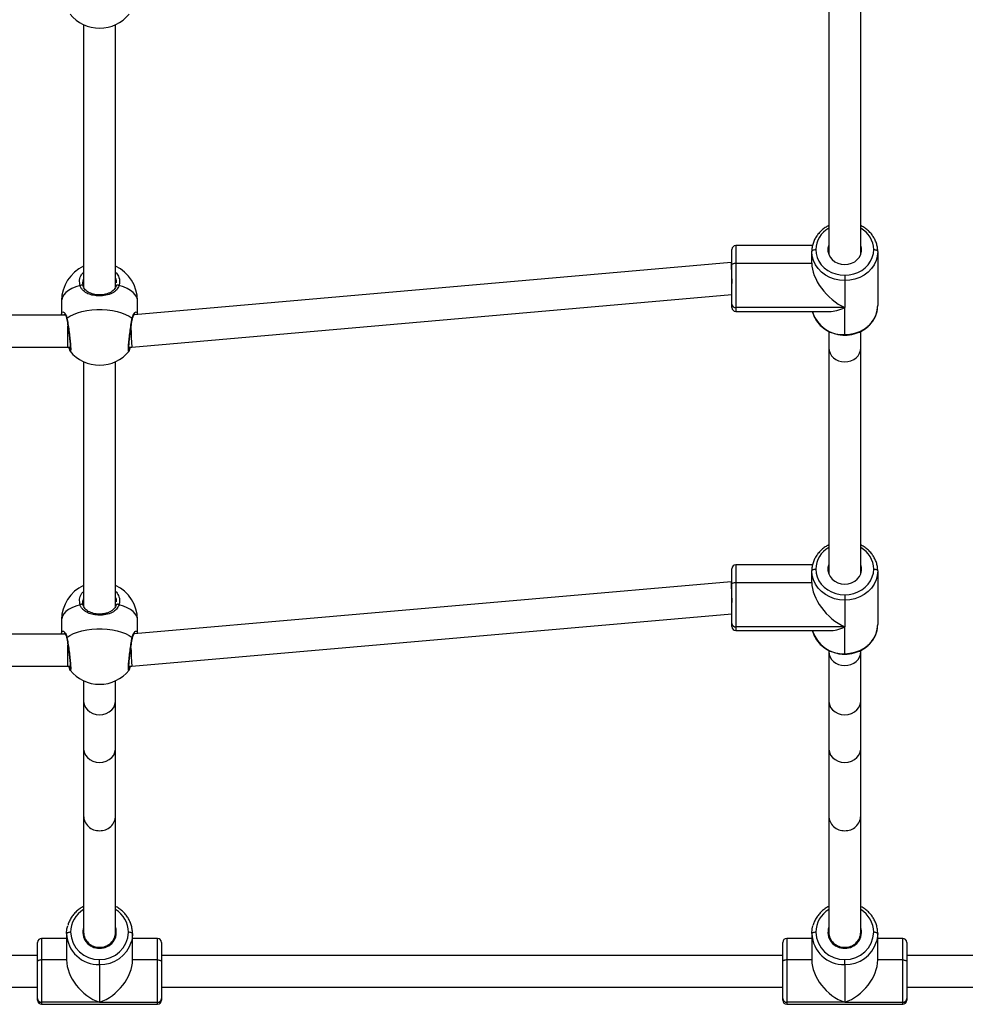
# Model space of a CAD drawing. Units: millimetres. Extents: x 0 to 1331, y 0 to 1252.
# Drawn here: x 591 to 638, y 709 to 758 of the extents above; entities that cross this region are included whole.
import ezdxf

# ---------------------------------------------------------------- set-up
doc = ezdxf.new("R2010")
doc.units = ezdxf.units.MM

# ---------------------------------------------------------------- blocks, each defined once
blk = doc.blocks.new('0210 2d')
at = {"color": 7, "linetype": 'Continuous', "lineweight": 25}
for p, q in [((631.159, 759.317), (631.159, 746.295)), ((632.759, 746.295), (632.759, 759.316)), ((593.859, 757.8), (593.859, 744.656)), ((595.459, 744.654), (595.459, 757.8)), ((626.309, 745.766), (626.309, 746.54)), ((630.346, 746.74), (626.509, 746.74)), ((630.309, 745.859), (630.309, 746.442)), ((633.609, 746.442), (633.609, 743.738)), ((626.274, 745.89), (596.386, 743.274)), ((626.309, 745.89), (626.274, 745.89)), ((626.309, 743.807), (626.309, 745.766)), ((626.509, 745.859), (626.509, 743.63)), ((626.509, 745.859), (630.309, 745.859)), ((631.959, 745.253), (631.959, 744.982)), ((631.959, 744.982), (631.959, 743.63)), ((592.759, 743.976), (592.759, 743.293)), ((596.277, 741.658), (626.309, 744.287)), ((596.559, 743.293), (596.559, 743.976)), ((626.309, 743.64), (626.309, 743.807)), ((631.959, 743.63), (626.509, 743.63)), ((626.509, 743.44), (631.19, 743.44)), ((630.344, 743.44), (630.351, 743.411)), ((631.959, 742.278), (631.959, 743.63)), ((592.942, 743.258), (559.076, 743.258)), ((592.765, 743.258), (592.76, 743.293)), ((631.159, 742.442), (631.159, 741.62)), ((632.759, 741.62), (632.759, 742.442)), ((558.828, 741.658), (593.075, 741.658)), ((593.075, 741.658), (593.19, 741.658)), ((593.187, 741.452), (593.185, 741.456)), ((596.128, 741.658), (596.277, 741.658)), ((631.159, 741.62), (631.159, 730.301)), ((632.759, 730.301), (632.759, 741.62)), ((593.859, 740.926), (593.859, 728.676)), ((595.459, 728.674), (595.459, 740.926)), ((630.348, 730.759), (626.509, 730.759)), ((626.309, 729.779), (626.309, 730.559)), ((630.309, 729.872), (630.309, 730.45)), ((633.609, 730.45), (633.609, 727.768)), ((626.274, 729.909), (596.384, 727.293)), ((626.309, 729.909), (626.274, 729.909)), ((626.309, 727.823), (626.309, 729.779)), ((626.509, 729.872), (626.509, 727.646)), ((626.509, 729.872), (630.309, 729.872)), ((631.959, 729.256), (631.959, 728.987)), ((631.959, 728.987), (631.959, 727.646)), ((596.277, 725.677), (626.309, 728.306)), ((592.759, 728.002), (592.759, 727.317)), ((596.559, 727.317), (596.559, 728.002)), ((626.309, 727.659), (626.309, 727.823)), ((631.959, 727.646), (626.509, 727.646)), ((631.959, 726.305), (631.959, 727.646)), ((592.943, 727.277), (559.075, 727.277)), ((592.766, 727.277), (592.76, 727.317)), ((626.509, 727.459), (631.196, 727.459)), ((630.346, 727.459), (630.351, 727.439)), ((631.159, 726.47), (631.159, 726.412)), ((631.159, 726.412), (631.159, 723.941)), ((632.759, 726.412), (632.759, 726.47)), ((632.759, 723.941), (632.759, 726.412)), ((558.828, 725.677), (593.075, 725.677)), ((593.075, 725.677), (593.19, 725.677)), ((596.128, 725.677), (596.277, 725.677)), ((593.188, 725.473), (593.186, 725.478)), ((593.859, 724.949), (593.859, 723.941)), ((595.459, 723.941), (595.459, 724.949)), ((593.859, 723.941), (593.859, 721.556)), ((595.459, 721.556), (595.459, 723.941)), ((631.159, 723.941), (631.159, 721.556)), ((632.759, 721.556), (632.759, 723.941)), ((593.859, 721.556), (593.859, 718.194)), ((595.459, 718.194), (595.459, 721.556)), ((631.159, 721.556), (631.159, 718.194)), ((632.759, 718.194), (632.759, 721.556)), ((593.859, 718.194), (593.859, 712.356)), ((595.459, 712.356), (595.459, 718.194)), ((631.159, 718.194), (631.159, 712.356)), ((632.759, 712.356), (632.759, 718.194)), ((593.859, 712.356), (593.859, 712.101)), ((595.459, 712.101), (595.459, 712.356)), ((631.159, 712.356), (631.159, 712.101)), ((632.759, 712.101), (632.759, 712.356)), ((593.009, 712.05), (591.759, 712.05)), ((593.009, 712.287), (593.009, 710.971)), ((596.309, 710.971), (596.309, 712.287)), ((597.559, 712.05), (596.309, 712.05)), ((630.309, 712.05), (629.059, 712.05)), ((630.309, 712.287), (630.309, 710.971)), ((633.609, 710.971), (633.609, 712.287)), ((634.859, 712.05), (633.609, 712.05)), ((591.559, 710.902), (591.559, 711.85)), ((597.759, 711.85), (597.759, 710.902)), ((628.859, 710.902), (628.859, 711.85)), ((635.059, 711.85), (635.059, 710.902)), ((591.559, 711.2), (560.459, 711.2)), ((591.559, 709.04), (591.559, 710.902)), ((591.759, 710.971), (591.759, 708.852)), ((593.009, 710.971), (591.759, 710.971)), ((594.659, 710.739), (594.659, 710.996)), ((597.559, 710.971), (596.309, 710.971)), ((597.559, 708.852), (597.559, 710.971)), ((628.859, 711.2), (597.759, 711.2)), ((597.759, 710.902), (597.759, 709.04)), ((628.859, 709.04), (628.859, 710.902)), ((629.059, 710.971), (629.059, 708.852)), ((630.309, 710.971), (629.059, 710.971)), ((631.959, 710.739), (631.959, 710.996)), ((634.859, 710.971), (633.609, 710.971)), ((634.859, 708.852), (634.859, 710.971)), ((656.538, 711.2), (635.059, 711.2)), ((635.059, 710.902), (635.059, 709.04)), ((594.659, 710.739), (594.659, 708.852)), ((631.959, 710.739), (631.959, 708.852)), ((560.459, 709.6), (591.559, 709.6)), ((597.759, 709.6), (628.859, 709.6)), ((635.059, 709.6), (656.538, 709.6)), ((591.559, 708.95), (591.559, 709.04)), ((597.759, 709.04), (597.759, 708.95)), ((628.859, 708.95), (628.859, 709.04)), ((635.059, 709.04), (635.059, 708.95)), ((594.659, 708.852), (591.759, 708.852)), ((591.759, 708.75), (597.559, 708.75)), ((594.659, 708.852), (597.559, 708.852)), ((631.959, 708.852), (629.059, 708.852)), ((629.059, 708.75), (634.859, 708.75)), ((631.959, 708.852), (634.859, 708.852))]:
    blk.add_line(p, q, dxfattribs=at)
at = {"color": 8, "linetype": 'Continuous', "lineweight": 25}
for p, q in [((626.509, 746.74), (626.509, 745.859)), ((593.859, 745.077), (593.814, 744.951)), ((626.509, 743.63), (626.509, 743.44)), ((593.075, 741.658), (593.075, 742.707)), ((631.959, 742.255), (631.959, 742.278)), ((626.509, 730.759), (626.509, 729.872)), ((593.859, 729.099), (593.814, 728.972)), ((626.509, 727.646), (626.509, 727.459)), ((593.075, 725.677), (593.075, 726.726)), ((631.959, 726.282), (631.959, 726.305)), ((591.759, 712.05), (591.759, 710.971)), ((597.559, 710.971), (597.559, 712.05)), ((629.059, 712.05), (629.059, 710.971)), ((634.859, 710.971), (634.859, 712.05)), ((591.759, 708.852), (591.759, 708.75)), ((597.559, 708.75), (597.559, 708.852)), ((629.059, 708.852), (629.059, 708.75)), ((634.859, 708.75), (634.859, 708.852))]:
    blk.add_line(p, q, dxfattribs=at)
at = {"color": 7, "linetype": 'Continuous', "lineweight": 25, "flags": 128}
for points in [[(630.309, 746.442), (630.313, 746.46), (630.324, 746.478), (630.343, 746.494), (630.368, 746.508), (630.398, 746.52), (630.432, 746.528), (630.47, 746.534), (630.509, 746.535)], [(631.959, 744.982), (631.701, 745), (631.449, 745.054), (631.21, 745.141), (630.989, 745.261), (630.792, 745.41), (630.624, 745.584), (630.489, 745.779), (630.39, 745.991), (630.329, 746.214), (630.309, 746.442)], [(630.509, 746.535), (630.527, 746.335), (630.58, 746.139), (630.667, 745.953), (630.786, 745.781), (630.934, 745.628), (631.107, 745.498), (631.301, 745.392), (631.511, 745.315), (631.732, 745.268), (631.959, 745.253)], [(631.159, 746.776), (631.155, 746.766), (631.119, 746.613), (631.119, 746.457), (631.155, 746.304), (631.227, 746.162), (631.331, 746.035), (631.462, 745.931), (631.615, 745.852), (631.783, 745.804), (631.959, 745.788)], [(631.959, 745.788), (632.135, 745.804), (632.303, 745.852), (632.456, 745.931), (632.587, 746.035), (632.691, 746.162), (632.763, 746.304), (632.799, 746.457), (632.799, 746.613), (632.763, 746.766), (632.759, 746.776)], [(631.959, 745.253), (632.186, 745.268), (632.407, 745.315), (632.617, 745.392), (632.811, 745.498), (632.984, 745.628), (633.132, 745.781), (633.251, 745.953), (633.338, 746.139), (633.391, 746.335), (633.409, 746.535)], [(633.609, 746.442), (633.589, 746.214), (633.528, 745.991), (633.429, 745.779), (633.294, 745.584), (633.126, 745.41), (632.929, 745.261), (632.708, 745.141), (632.469, 745.054), (632.217, 745), (631.959, 744.982)], [(633.409, 746.535), (633.448, 746.534), (633.486, 746.528), (633.52, 746.52), (633.55, 746.508), (633.575, 746.494), (633.594, 746.478), (633.605, 746.46), (633.609, 746.442)], [(626.309, 745.766), (626.313, 745.784), (626.324, 745.802), (626.343, 745.818), (626.368, 745.832), (626.398, 745.844), (626.432, 745.852), (626.47, 745.857), (626.509, 745.859)], [(593.832, 744.717), (593.828, 744.731), (593.817, 744.743), (593.801, 744.752), (593.781, 744.757), (593.757, 744.758), (593.732, 744.754), (593.707, 744.747), (593.683, 744.736)], [(595.635, 744.736), (595.611, 744.747), (595.586, 744.754), (595.561, 744.758), (595.537, 744.757), (595.517, 744.752), (595.501, 744.743), (595.49, 744.731), (595.486, 744.717)], [(593.029, 743.104), (593.178, 743.204), (593.355, 743.293), (593.557, 743.371), (593.779, 743.434), (594.018, 743.483), (594.27, 743.516), (594.528, 743.533), (594.79, 743.533), (595.048, 743.516), (595.3, 743.483), (595.539, 743.434), (595.761, 743.371), (595.963, 743.293), (596.14, 743.204), (596.289, 743.104)], [(631.959, 742.278), (632.217, 742.296), (632.469, 742.349), (632.708, 742.437), (632.929, 742.557), (633.126, 742.706), (633.294, 742.88), (633.429, 743.075), (633.528, 743.287), (633.589, 743.509), (633.609, 743.738)], [(631.159, 730.783), (631.155, 730.774), (631.119, 730.62), (631.119, 730.464), (631.155, 730.311), (631.227, 730.167), (631.331, 730.041), (631.462, 729.936), (631.615, 729.858), (631.783, 729.809), (631.959, 729.793)], [(631.959, 729.793), (632.135, 729.809), (632.303, 729.858), (632.456, 729.936), (632.587, 730.041), (632.691, 730.167), (632.763, 730.311), (632.799, 730.464), (632.799, 730.62), (632.763, 730.774), (632.759, 730.783)], [(630.309, 730.45), (630.313, 730.468), (630.324, 730.485), (630.343, 730.501), (630.368, 730.515), (630.398, 730.527), (630.432, 730.535), (630.47, 730.54), (630.509, 730.542)], [(631.959, 728.987), (631.701, 729.005), (631.449, 729.058), (631.21, 729.146), (630.989, 729.266), (630.792, 729.415), (630.624, 729.59), (630.489, 729.785), (630.39, 729.998), (630.329, 730.221), (630.309, 730.45)], [(630.509, 730.542), (630.527, 730.341), (630.58, 730.145), (630.667, 729.958), (630.786, 729.786), (630.934, 729.633), (631.107, 729.502), (631.301, 729.397), (631.511, 729.319), (631.732, 729.272), (631.959, 729.256)], [(631.959, 729.256), (632.186, 729.272), (632.407, 729.319), (632.617, 729.397), (632.811, 729.502), (632.984, 729.633), (633.132, 729.786), (633.251, 729.958), (633.338, 730.145), (633.391, 730.341), (633.409, 730.542)], [(633.609, 730.45), (633.589, 730.221), (633.528, 729.998), (633.429, 729.785), (633.294, 729.59), (633.126, 729.415), (632.929, 729.266), (632.708, 729.146), (632.469, 729.058), (632.217, 729.005), (631.959, 728.987)], [(633.409, 730.542), (633.448, 730.54), (633.486, 730.535), (633.52, 730.527), (633.55, 730.515), (633.575, 730.501), (633.594, 730.485), (633.605, 730.468), (633.609, 730.45)], [(626.309, 729.779), (626.313, 729.797), (626.324, 729.815), (626.343, 729.831), (626.368, 729.845), (626.398, 729.856), (626.432, 729.865), (626.47, 729.87), (626.509, 729.872)], [(593.832, 728.737), (593.828, 728.751), (593.817, 728.763), (593.801, 728.772), (593.781, 728.777), (593.757, 728.777), (593.732, 728.774), (593.707, 728.767), (593.683, 728.756)], [(595.635, 728.756), (595.611, 728.767), (595.586, 728.774), (595.561, 728.777), (595.537, 728.777), (595.517, 728.772), (595.501, 728.763), (595.49, 728.751), (595.486, 728.737)], [(631.959, 726.305), (632.217, 726.323), (632.469, 726.376), (632.708, 726.464), (632.929, 726.584), (633.126, 726.733), (633.294, 726.908), (633.429, 727.104), (633.528, 727.316), (633.589, 727.539), (633.609, 727.768)], [(593.029, 727.123), (593.178, 727.222), (593.355, 727.311), (593.557, 727.388), (593.779, 727.451), (594.018, 727.499), (594.27, 727.532), (594.528, 727.549), (594.79, 727.549), (595.048, 727.532), (595.3, 727.499), (595.539, 727.451), (595.761, 727.388), (595.963, 727.311), (596.14, 727.222), (596.289, 727.123)], [(593.009, 712.287), (593.029, 712.529), (593.063, 712.682)], [(593.209, 712.356), (593.17, 712.355), (593.132, 712.351), (593.098, 712.345), (593.068, 712.336), (593.043, 712.326), (593.024, 712.314), (593.013, 712.301), (593.009, 712.287)], [(596.309, 712.287), (596.305, 712.301), (596.294, 712.314), (596.275, 712.326), (596.25, 712.336), (596.22, 712.345), (596.186, 712.351), (596.148, 712.355), (596.109, 712.356)], [(630.309, 712.287), (630.329, 712.529), (630.363, 712.682)], [(630.509, 712.356), (630.47, 712.355), (630.432, 712.351), (630.398, 712.345), (630.368, 712.336), (630.343, 712.326), (630.324, 712.314), (630.313, 712.301), (630.309, 712.287)], [(633.609, 712.287), (633.605, 712.301), (633.594, 712.314), (633.575, 712.326), (633.55, 712.336), (633.52, 712.345), (633.486, 712.351), (633.448, 712.355), (633.409, 712.356)], [(596.309, 712.287), (596.289, 712.045), (596.255, 711.893)], [(633.609, 712.287), (633.589, 712.045), (633.555, 711.893)], [(591.759, 710.971), (591.72, 710.97), (591.682, 710.966), (591.648, 710.96), (591.618, 710.951), (591.593, 710.941), (591.574, 710.929), (591.563, 710.916), (591.559, 710.902)], [(597.559, 710.971), (597.598, 710.97), (597.636, 710.966), (597.67, 710.96), (597.7, 710.951), (597.725, 710.941), (597.744, 710.929), (597.755, 710.916), (597.759, 710.902)], [(629.059, 710.971), (629.02, 710.97), (628.982, 710.966), (628.948, 710.96), (628.918, 710.951), (628.893, 710.941), (628.874, 710.929), (628.863, 710.916), (628.859, 710.902)], [(634.859, 710.971), (634.898, 710.97), (634.936, 710.966), (634.97, 710.96), (635, 710.951), (635.025, 710.941), (635.044, 710.929), (635.055, 710.916), (635.059, 710.902)]]:
    blk.add_lwpolyline(points, dxfattribs=at)
at = {"color": 8, "linetype": 'Continuous', "lineweight": 25, "flags": 128}
for points in [[(593.683, 744.736), (593.469, 744.667), (593.277, 744.584), (593.111, 744.49), (592.975, 744.386), (592.87, 744.275), (592.799, 744.158), (592.763, 744.037), (592.759, 743.976)], [(596.559, 743.976), (596.555, 744.037), (596.519, 744.158), (596.448, 744.275), (596.343, 744.386), (596.207, 744.49), (596.041, 744.584), (595.849, 744.667), (595.635, 744.736)], [(593.683, 728.756), (593.469, 728.687), (593.277, 728.605), (593.111, 728.512), (592.975, 728.409), (592.87, 728.298), (592.799, 728.182), (592.763, 728.063), (592.759, 728.002)], [(596.559, 728.002), (596.555, 728.063), (596.519, 728.182), (596.448, 728.298), (596.343, 728.409), (596.207, 728.512), (596.041, 728.605), (595.849, 728.687), (595.635, 728.756)], [(593.859, 723.941), (593.86, 723.903), (593.888, 723.755), (593.952, 723.615), (594.049, 723.49), (594.175, 723.386), (594.323, 723.309), (594.487, 723.26), (594.659, 723.244)], [(594.659, 723.244), (594.831, 723.26), (594.995, 723.309), (595.143, 723.386), (595.269, 723.49), (595.366, 723.615), (595.43, 723.755), (595.458, 723.903), (595.459, 723.941)], [(631.159, 723.941), (631.16, 723.903), (631.188, 723.755), (631.252, 723.615), (631.349, 723.49), (631.475, 723.386), (631.623, 723.309), (631.787, 723.26), (631.959, 723.244)], [(631.959, 723.244), (632.131, 723.26), (632.295, 723.309), (632.443, 723.386), (632.569, 723.49), (632.666, 723.615), (632.73, 723.755), (632.758, 723.903), (632.759, 723.941)], [(593.859, 721.556), (593.86, 721.518), (593.888, 721.37), (593.952, 721.23), (594.049, 721.105), (594.175, 721.001), (594.323, 720.924), (594.487, 720.876), (594.659, 720.859)], [(594.659, 720.859), (594.831, 720.876), (594.995, 720.924), (595.143, 721.001), (595.269, 721.105), (595.366, 721.23), (595.43, 721.37), (595.458, 721.518), (595.459, 721.556)], [(631.159, 721.556), (631.16, 721.518), (631.188, 721.37), (631.252, 721.23), (631.349, 721.105), (631.475, 721.001), (631.623, 720.924), (631.787, 720.876), (631.959, 720.859)], [(631.959, 720.859), (632.131, 720.876), (632.295, 720.924), (632.443, 721.001), (632.569, 721.105), (632.666, 721.23), (632.73, 721.37), (632.758, 721.518), (632.759, 721.556)]]:
    blk.add_lwpolyline(points, dxfattribs=at)
at = {"color": 7, "linetype": 'Continuous', "lineweight": 25}
for centre, radius, start, end in [((594.659, 759.523), 1.9, 219.124, 321.1044), ((626.509, 746.54), 0.2, 90, 180), ((594.659, 743.976), 1.9, 114.9011, 180), ((594.659, 743.976), 1.9, 0, 65.0989), ((626.498, 743.819), 0.19, 183.7173, 273.288), ((626.509, 743.64), 0.2, 180, 270), ((594.659, 742.649), 1.9, 219.124, 321.1044), ((626.509, 730.559), 0.2, 90, 180), ((594.659, 728.002), 1.9, 114.9011, 180), ((594.659, 728.002), 1.9, 0, 65.0989), ((626.498, 727.835), 0.19, 183.6439, 273.2305), ((626.509, 727.659), 0.2, 180, 270), ((594.659, 726.672), 1.9, 219.1644, 321.0798), ((594.616, 712.403), 1.407, 181.8865, 271.7698), ((594.62, 712.363), 0.801, 161.9355, 272.7793), ((594.698, 712.363), 0.801, 267.2207, 18.0645), ((594.702, 712.403), 1.407, 268.2302, 358.1135), ((631.916, 712.403), 1.407, 181.8865, 271.7698), ((631.92, 712.363), 0.801, 161.9355, 272.7793), ((631.998, 712.363), 0.801, 267.2207, 18.0645), ((632.002, 712.403), 1.407, 268.2302, 358.1135), ((591.759, 711.85), 0.2, 90, 180), ((594.61, 712.34), 1.601, 181.8865, 271.7698), ((597.559, 711.85), 0.2, 0, 90), ((629.059, 711.85), 0.2, 90, 180), ((631.91, 712.34), 1.601, 181.8865, 271.7698), ((634.859, 711.85), 0.2, 0, 90), ((591.753, 709.046), 0.194, 181.8865, 271.7698), ((591.759, 708.95), 0.2, 180, 270), ((597.565, 709.046), 0.194, 268.2302, 358.1135), ((597.559, 708.95), 0.2, 270, 0), ((629.053, 709.046), 0.194, 181.8865, 271.7698), ((629.059, 708.95), 0.2, 180, 270), ((634.865, 709.046), 0.194, 268.2302, 358.1135), ((634.859, 708.95), 0.2, 270, 0)]:
    blk.add_arc(centre, radius, start, end, dxfattribs=at)
at = {"color": 8, "linetype": 'Continuous', "lineweight": 25}
for centre, radius, start, end in [((631.76, 746.508), 1.251, 118.7094, 178.7273), ((632.14, 746.496), 1.27, 1.7534, 60.8099), ((631.895, 743.894), 1.618, 197.3766, 272.2813), ((593.066, 743.07), 0.051, 138.0209, 191.2537), ((596.252, 743.07), 0.0509, 348.0745, 42.0105), ((631.763, 730.515), 1.255, 118.799, 178.7545), ((632.137, 730.504), 1.273, 1.7163, 60.7301), ((631.896, 727.922), 1.618, 197.3369, 272.2411), ((593.066, 727.089), 0.0506, 137.8489, 191.2149), ((596.252, 727.089), 0.0505, 348.2545, 42.1763), ((594.632, 718.217), 0.774, 181.6891, 271.9672), ((594.686, 718.217), 0.774, 268.0328, 358.3109), ((631.932, 718.217), 0.774, 181.6891, 271.9672), ((631.986, 718.217), 0.774, 268.0328, 358.3109), ((594.549, 712.342), 1.34, 120.9988, 179.3821), ((594.759, 712.336), 1.351, 0.8574, 58.7617), ((631.849, 712.342), 1.34, 120.9988, 179.3821), ((632.059, 712.336), 1.351, 0.8574, 58.7617), ((594.632, 712.379), 0.774, 181.6891, 271.9672), ((594.686, 712.379), 0.774, 268.0328, 358.3109), ((631.932, 712.379), 0.774, 181.6891, 271.9672), ((631.986, 712.379), 0.774, 268.0328, 358.3109), ((594.693, 712.372), 1.633, 268.7897, 342.9371), ((631.993, 712.372), 1.633, 268.7897, 342.9371)]:
    blk.add_arc(centre, radius, start, end, dxfattribs=at)
at = {"color": 7, "linetype": 'Continuous', "lineweight": 25}
for centre, major_axis, ratio, start_param, end_param in [((626.309, 745.09), (-0.035, 0.8), 0.014093, 6.28257, 6.595286), ((626.309, 745.09), (-0.035, 0.8), 0.014093, 0.312101, 1.882897), ((631.959, 745.09), (1.413, -1.413), 0.603329, 3.684456, 5.255253), ((631.959, 745.09), (1.413, 1.413), 0.603329, 3.684456, 4.169525), ((596.242, 742.458), (-0.035, 0.8), 0.014093, 1.412825, 3.142208), ((626.309, 729.109), (-0.035, 0.8), 0.014093, 0.000616, 0.312101), ((626.309, 729.109), (-0.035, 0.8), 0.014093, 0.312101, 1.882897), ((631.959, 729.109), (1.411, -1.411), 0.606325, 3.68665, 5.257446), ((631.959, 729.109), (1.411, 1.411), 0.606325, 3.68665, 4.167331), ((596.242, 726.477), (-0.035, 0.8), 0.014093, 1.413224, 3.142208), ((631.959, 726.412), (0.8, 0), 0.87903, 3.141593, 6.283185), ((594.659, 710.4), (1.354, -1.354), 0.696846, 3.750199, 5.320995), ((594.659, 710.4), (1.354, 1.354), 0.696846, 4.103783, 5.674579), ((631.959, 710.4), (1.354, -1.354), 0.696846, 3.750199, 5.320995), ((631.959, 710.4), (1.354, 1.354), 0.696846, 4.103783, 5.674579)]:
    blk.add_ellipse(centre, major_axis=major_axis, ratio=ratio, start_param=start_param, end_param=end_param, dxfattribs=at)
at = {"color": 8, "linetype": 'Continuous', "lineweight": 25}
for start_param, end_param in [(3.141593, 4.712389), (4.712389, 6.283185)]:
    blk.add_ellipse((631.959, 741.62), major_axis=(0.8, 0), ratio=0.885666, start_param=start_param, end_param=end_param, dxfattribs=at)
at = {"color": 7, "linetype": 'Continuous', "lineweight": 25}
for points, knots in [([(631.159, 747.738), (631.099, 747.706), (630.973, 747.639), (630.803, 747.507), (630.649, 747.353), (630.522, 747.18), (630.42, 746.994), (630.378, 746.863), (630.357, 746.798)], [0, 0, 0, 0, 0.155152, 0.325491, 0.495535, 0.665158, 0.834253, 1, 1, 1, 1]), ([(633.609, 746.442), (633.608, 746.481), (633.605, 746.588), (633.575, 746.763), (633.511, 746.96), (633.417, 747.147), (633.295, 747.321), (633.148, 747.478), (632.976, 747.614), (632.845, 747.7), (632.768, 747.734), (632.759, 747.737)], [0, 0, 0, 0, 0.073636, 0.202948, 0.332316, 0.461842, 0.591661, 0.721852, 0.852432, 0.983373, 1, 1, 1, 1]), ([(630.357, 746.798), (630.357, 746.797), (630.333, 746.73), (630.316, 746.61), (630.311, 746.492), (630.309, 746.442)], [0, 0, 0, 0, 0.009451, 0.583461, 1, 1, 1, 1]), ([(593.814, 744.951), (593.814, 744.951), (593.788, 744.876), (593.81, 744.796), (593.832, 744.717)], [0, 0, 0, 0, 0.006417, 1, 1, 1, 1]), ([(595.635, 744.736), (595.598, 744.657), (595.523, 744.498), (595.29, 744.338), (594.991, 744.236), (594.654, 744.206), (594.34, 744.238), (594.064, 744.322), (593.874, 744.442), (593.756, 744.575), (593.706, 744.668), (593.687, 744.725), (593.683, 744.736)], [0, 0, 0, 0, 0.121737, 0.245034, 0.378964, 0.505502, 0.618987, 0.73135, 0.852897, 0.917007, 0.983301, 1, 1, 1, 1]), ([(593.832, 744.717), (593.834, 744.706), (593.837, 744.693), (593.844, 744.683), (593.845, 744.682)], [0, 0, 0, 0, 0.859188, 1, 1, 1, 1]), ([(595.485, 744.725), (595.476, 744.695), (595.453, 744.627), (595.389, 744.535), (595.297, 744.448), (595.177, 744.375), (595.037, 744.321), (594.886, 744.285), (594.729, 744.268), (594.572, 744.269), (594.42, 744.288), (594.278, 744.322), (594.148, 744.373), (594.033, 744.44), (593.939, 744.524), (593.875, 744.608), (593.852, 744.671), (593.844, 744.694)], [0, 0, 0, 0, 0.053091, 0.121525, 0.195452, 0.269945, 0.342362, 0.412588, 0.48008, 0.54668, 0.612434, 0.678845, 0.745891, 0.81527, 0.886462, 0.959638, 1, 1, 1, 1]), ([(631.959, 742.255), (632.001, 742.256), (632.119, 742.258), (632.313, 742.285), (632.534, 742.343), (632.744, 742.428), (632.939, 742.538), (633.115, 742.673), (633.269, 742.827), (633.397, 743), (633.497, 743.187), (633.567, 743.384), (633.603, 743.569), (633.607, 743.688), (633.609, 743.738)], [0, 0, 0, 0, 0.048955, 0.138039, 0.227202, 0.316364, 0.405487, 0.494519, 0.583396, 0.672052, 0.760434, 0.84851, 0.936297, 1, 1, 1, 1]), ([(592.902, 743.306), (592.903, 743.305), (592.906, 743.304), (592.933, 743.277), (592.965, 743.225), (592.997, 743.152), (593.01, 743.087), (593.015, 743.06)], [0, 0, 0, 0, 0.15688, 0.352083, 0.579153, 0.824393, 1, 1, 1, 1]), ([(593.016, 743.06), (593.018, 743.048), (593.028, 742.996), (593.047, 742.883), (593.072, 742.726), (593.097, 742.556), (593.121, 742.384), (593.142, 742.213), (593.161, 742.05), (593.175, 741.9), (593.185, 741.771), (593.191, 741.664), (593.192, 741.593), (593.189, 741.552), (593.188, 741.548), (593.188, 741.546)], [0, 0, 0, 0, 0.025265, 0.112154, 0.199712, 0.287412, 0.375445, 0.463083, 0.550537, 0.637286, 0.723482, 0.808786, 0.892231, 0.957188, 1, 1, 1, 1]), ([(596.13, 741.546), (596.13, 741.546), (596.131, 741.543), (596.128, 741.556), (596.127, 741.588), (596.127, 741.652), (596.131, 741.746), (596.14, 741.867), (596.153, 742.01), (596.171, 742.168), (596.191, 742.336), (596.214, 742.508), (596.239, 742.678), (596.264, 742.84), (596.285, 742.97), (596.297, 743.036), (596.302, 743.059)], [0, 0, 0, 0, 0.002933, 0.046527, 0.105378, 0.178352, 0.258396, 0.342612, 0.427739, 0.513889, 0.600704, 0.687924, 0.775657, 0.863216, 0.951339, 1, 1, 1, 1]), ([(596.303, 743.06), (596.308, 743.087), (596.321, 743.15), (596.352, 743.224), (596.386, 743.278), (596.413, 743.305), (596.415, 743.305), (596.416, 743.306)], [0, 0, 0, 0, 0.172488, 0.405281, 0.650142, 0.858617, 1, 1, 1, 1]), ([(630.353, 743.401), (630.371, 743.341), (630.408, 743.214), (630.502, 743.033), (630.623, 742.859), (630.77, 742.702), (630.941, 742.565), (631.131, 742.45), (631.336, 742.359), (631.555, 742.296), (631.764, 742.261), (631.9, 742.257), (631.959, 742.255)], [0, 0, 0, 0, 0.09326, 0.195571, 0.298114, 0.40095, 0.504094, 0.607522, 0.711193, 0.815055, 0.919064, 1, 1, 1, 1]), ([(593.112, 741.658), (593.12, 741.627), (593.136, 741.561), (593.157, 741.504), (593.168, 741.473), (593.181, 741.457), (593.184, 741.454)], [0, 0, 0, 0, 0.352026, 0.737195, 0.949944, 1, 1, 1, 1]), ([(596.142, 741.464), (596.145, 741.47), (596.157, 741.49), (596.171, 741.53), (596.189, 741.586), (596.201, 741.64), (596.205, 741.658)], [0, 0, 0, 0, 0.105114, 0.405482, 0.803431, 1, 1, 1, 1]), ([(631.159, 731.748), (631.099, 731.716), (630.973, 731.649), (630.803, 731.517), (630.649, 731.362), (630.522, 731.189), (630.421, 731.004), (630.378, 730.872), (630.358, 730.807)], [0, 0, 0, 0, 0.1552325, 0.3256767, 0.4958284, 0.6655653, 0.8347848, 1, 1, 1, 1]), ([(633.609, 730.45), (633.608, 730.489), (633.605, 730.596), (633.575, 730.771), (633.511, 730.968), (633.417, 731.156), (633.295, 731.33), (633.148, 731.488), (632.976, 731.623), (632.845, 731.71), (632.768, 731.744), (632.759, 731.747)], [0, 0, 0, 0, 0.07362, 0.202951, 0.332336, 0.461874, 0.591698, 0.721885, 0.852451, 0.983372, 1, 1, 1, 1]), ([(630.358, 730.807), (630.357, 730.806), (630.333, 730.739), (630.316, 730.618), (630.311, 730.5), (630.309, 730.45)], [0, 0, 0, 0, 0.011695, 0.584031, 1, 1, 1, 1]), ([(595.635, 728.756), (595.598, 728.677), (595.523, 728.517), (595.29, 728.356), (594.991, 728.254), (594.654, 728.223), (594.34, 728.255), (594.064, 728.34), (593.874, 728.46), (593.756, 728.595), (593.706, 728.687), (593.687, 728.744), (593.683, 728.756)], [0, 0, 0, 0, 0.121737, 0.245034, 0.378964, 0.505502, 0.618987, 0.73135, 0.852897, 0.917007, 0.983301, 1, 1, 1, 1]), ([(593.814, 728.972), (593.814, 728.972), (593.788, 728.896), (593.81, 728.816), (593.832, 728.737)], [0, 0, 0, 0, 0.0078023, 1, 1, 1, 1]), ([(593.832, 728.737), (593.834, 728.726), (593.837, 728.713), (593.844, 728.703), (593.845, 728.701)], [0, 0, 0, 0, 0.8426763, 1, 1, 1, 1]), ([(595.485, 728.745), (595.476, 728.715), (595.453, 728.646), (595.389, 728.554), (595.296, 728.467), (595.177, 728.394), (595.037, 728.339), (594.886, 728.303), (594.729, 728.286), (594.572, 728.287), (594.42, 728.305), (594.278, 728.34), (594.148, 728.391), (594.033, 728.459), (593.939, 728.543), (593.875, 728.628), (593.852, 728.691), (593.844, 728.713)], [0, 0, 0, 0, 0.05311, 0.121544, 0.195462, 0.270007, 0.342493, 0.412769, 0.480296, 0.546924, 0.612706, 0.67915, 0.746238, 0.815678, 0.886948, 0.960204, 1, 1, 1, 1]), ([(631.959, 726.282), (632.001, 726.283), (632.119, 726.285), (632.313, 726.312), (632.534, 726.37), (632.744, 726.455), (632.939, 726.566), (633.115, 726.7), (633.269, 726.856), (633.397, 727.028), (633.497, 727.216), (633.567, 727.413), (633.603, 727.599), (633.607, 727.718), (633.609, 727.768)], [0, 0, 0, 0, 0.048962, 0.13803, 0.227177, 0.316323, 0.405428, 0.494442, 0.583303, 0.671948, 0.760322, 0.848399, 0.936192, 1, 1, 1, 1]), ([(592.9, 727.329), (592.902, 727.328), (592.905, 727.326), (592.931, 727.3), (592.963, 727.248), (592.996, 727.174), (593.009, 727.108), (593.015, 727.08)], [0, 0, 0, 0, 0.153826, 0.3473411, 0.5724273, 0.8164153, 1, 1, 1, 1]), ([(596.303, 727.08), (596.308, 727.107), (596.321, 727.17), (596.353, 727.244), (596.386, 727.3), (596.414, 727.327), (596.416, 727.328), (596.417, 727.328)], [0, 0, 0, 0, 0.171602, 0.403128, 0.646748, 0.854439, 1, 1, 1, 1]), ([(630.354, 727.429), (630.371, 727.369), (630.408, 727.243), (630.502, 727.062), (630.623, 726.887), (630.77, 726.73), (630.941, 726.592), (631.131, 726.477), (631.336, 726.387), (631.555, 726.323), (631.764, 726.288), (631.9, 726.284), (631.959, 726.282)], [0, 0, 0, 0, 0.092766, 0.195151, 0.297763, 0.40066, 0.503859, 0.607337, 0.711053, 0.81496, 0.919013, 1, 1, 1, 1]), ([(593.016, 727.079), (593.018, 727.067), (593.028, 727.015), (593.047, 726.901), (593.072, 726.744), (593.097, 726.574), (593.121, 726.402), (593.142, 726.231), (593.161, 726.068), (593.175, 725.919), (593.185, 725.79), (593.191, 725.684), (593.192, 725.614), (593.189, 725.574), (593.188, 725.57), (593.188, 725.569)], [0, 0, 0, 0, 0.025495, 0.112571, 0.20031, 0.288183, 0.376387, 0.464188, 0.551803, 0.638711, 0.725061, 0.810514, 0.894076, 0.95872, 1, 1, 1, 1]), ([(596.13, 725.568), (596.13, 725.568), (596.131, 725.565), (596.128, 725.577), (596.127, 725.607), (596.127, 725.669), (596.131, 725.76), (596.139, 725.879), (596.152, 726.02), (596.17, 726.177), (596.19, 726.344), (596.213, 726.516), (596.237, 726.687), (596.262, 726.85), (596.284, 726.983), (596.297, 727.053), (596.302, 727.079)], [0, 0, 0, 0, 0.000051, 0.042642, 0.10031, 0.172623, 0.252338, 0.336655, 0.42178, 0.508041, 0.594925, 0.682237, 0.770076, 0.857872, 0.946208, 1, 1, 1, 1]), ([(593.114, 725.677), (593.121, 725.648), (593.136, 725.584), (593.157, 725.528), (593.168, 725.496), (593.181, 725.48), (593.184, 725.476)], [0, 0, 0, 0, 0.330875, 0.719734, 0.933314, 1, 1, 1, 1]), ([(596.141, 725.487), (596.144, 725.492), (596.156, 725.511), (596.17, 725.55), (596.188, 725.606), (596.2, 725.659), (596.204, 725.677)], [0, 0, 0, 0, 0.098514, 0.392905, 0.795987, 1, 1, 1, 1]), ([(593.859, 713.65), (593.799, 713.617), (593.674, 713.547), (593.505, 713.409), (593.351, 713.247), (593.224, 713.066), (593.125, 712.879), (593.085, 712.749), (593.066, 712.688)], [0, 0, 0, 0, 0.157059, 0.330199, 0.503149, 0.675861, 0.848304, 1, 1, 1, 1]), ([(596.2, 712.843), (596.172, 712.905), (596.116, 713.033), (595.995, 713.211), (595.848, 713.377), (595.676, 713.52), (595.545, 713.611), (595.468, 713.646), (595.459, 713.65)], [0, 0, 0, 0, 0.18361, 0.381017, 0.578672, 0.776609, 0.974834, 1, 1, 1, 1]), ([(631.159, 713.65), (631.099, 713.617), (630.974, 713.547), (630.805, 713.409), (630.651, 713.247), (630.524, 713.066), (630.425, 712.879), (630.385, 712.749), (630.366, 712.688)], [0, 0, 0, 0, 0.1570587, 0.3301991, 0.5031492, 0.6758612, 0.8483039, 1, 1, 1, 1]), ([(633.5, 712.843), (633.472, 712.905), (633.416, 713.033), (633.295, 713.211), (633.148, 713.377), (632.976, 713.52), (632.845, 713.611), (632.768, 713.646), (632.759, 713.65)], [0, 0, 0, 0, 0.18361, 0.381017, 0.578672, 0.776609, 0.974834, 1, 1, 1, 1]), ([(596.309, 712.287), (596.308, 712.328), (596.305, 712.44), (596.273, 712.623), (596.236, 712.768), (596.202, 712.838), (596.2, 712.843)], [0, 0, 0, 0, 0.214341, 0.593972, 0.973767, 1, 1, 1, 1]), ([(633.609, 712.287), (633.608, 712.328), (633.605, 712.44), (633.573, 712.623), (633.536, 712.768), (633.502, 712.838), (633.5, 712.843)], [0, 0, 0, 0, 0.2143411, 0.5939716, 0.973767, 1, 1, 1, 1])]:
    blk.add_open_spline(points, degree=3, knots=knots, dxfattribs=at)
at = {"color": 8, "linetype": 'Continuous', "lineweight": 25}
for points, knots in [([(593.683, 744.736), (593.669, 744.829), (593.64, 745.013), (593.714, 745.249), (593.822, 745.361), (593.859, 745.399)], [0, 0, 0, 0, 0.396007, 0.792005, 1, 1, 1, 1]), ([(595.459, 745.412), (595.514, 745.343), (595.63, 745.196), (595.678, 744.953), (595.647, 744.799), (595.635, 744.736)], [0, 0, 0, 0, 0.344486, 0.732565, 1, 1, 1, 1]), ([(595.509, 744.876), (595.508, 744.956), (595.507, 745.038), (595.46, 745.106), (595.459, 745.107)], [0, 0, 0, 0, 0.987289, 1, 1, 1, 1]), ([(592.76, 743.293), (592.76, 743.296), (592.751, 743.359), (592.782, 743.408), (592.847, 743.427), (592.926, 743.357), (592.986, 743.251), (593.015, 743.169), (593.026, 743.115), (593.029, 743.104)], [0, 0, 0, 0, 0.012053, 0.238782, 0.46327, 0.706106, 0.834189, 0.966636, 1, 1, 1, 1]), ([(596.289, 743.104), (596.311, 743.176), (596.355, 743.321), (596.458, 743.42), (596.542, 743.426), (596.553, 743.335), (596.558, 743.293)], [0, 0, 0, 0, 0.2437331, 0.4905896, 0.7587338, 1, 1, 1, 1]), ([(592.918, 743.295), (592.905, 743.298), (592.881, 743.304), (592.876, 743.272), (592.873, 743.258)], [0, 0, 0, 0, 0.5646, 1, 1, 1, 1]), ([(593.029, 743.104), (593.045, 743.011), (593.077, 742.824), (593.127, 742.481), (593.171, 742.138), (593.202, 741.831), (593.218, 741.593), (593.213, 741.462), (593.201, 741.418), (593.188, 741.449), (593.187, 741.452)], [0, 0, 0, 0, 0.142743, 0.285483, 0.428168, 0.569827, 0.709846, 0.848434, 0.986593, 1, 1, 1, 1]), ([(596.132, 741.461), (596.127, 741.452), (596.111, 741.424), (596.101, 741.499), (596.104, 741.672), (596.125, 741.935), (596.161, 742.253), (596.206, 742.594), (596.251, 742.889), (596.278, 743.042), (596.289, 743.104)], [0, 0, 0, 0, 0.06408, 0.204066, 0.342622, 0.480748, 0.619672, 0.760157, 0.90215, 1, 1, 1, 1]), ([(596.438, 743.278), (596.437, 743.284), (596.432, 743.307), (596.413, 743.298), (596.399, 743.291)], [0, 0, 0, 0, 0.244716, 1, 1, 1, 1]), ([(593.683, 728.756), (593.669, 728.849), (593.64, 729.034), (593.714, 729.271), (593.822, 729.382), (593.859, 729.421)], [0, 0, 0, 0, 0.396007, 0.792005, 1, 1, 1, 1]), ([(595.459, 729.434), (595.514, 729.364), (595.63, 729.217), (595.678, 728.974), (595.647, 728.819), (595.635, 728.756)], [0, 0, 0, 0, 0.344486, 0.732565, 1, 1, 1, 1]), ([(595.509, 728.897), (595.508, 728.977), (595.507, 729.059), (595.46, 729.127), (595.459, 729.128)], [0, 0, 0, 0, 0.987289, 1, 1, 1, 1]), ([(592.76, 727.317), (592.76, 727.32), (592.751, 727.383), (592.782, 727.431), (592.847, 727.448), (592.926, 727.378), (592.986, 727.271), (593.015, 727.188), (593.026, 727.134), (593.029, 727.123)], [0, 0, 0, 0, 0.012053, 0.238782, 0.46327, 0.706106, 0.834189, 0.966636, 1, 1, 1, 1]), ([(592.917, 727.318), (592.904, 727.321), (592.88, 727.327), (592.874, 727.293), (592.872, 727.277)], [0, 0, 0, 0, 0.525494, 1, 1, 1, 1]), ([(596.289, 727.123), (596.311, 727.196), (596.355, 727.342), (596.458, 727.441), (596.542, 727.449), (596.553, 727.359), (596.558, 727.317)], [0, 0, 0, 0, 0.243733, 0.49059, 0.758734, 1, 1, 1, 1]), ([(596.439, 727.297), (596.438, 727.305), (596.433, 727.329), (596.414, 727.32), (596.4, 727.314)], [0, 0, 0, 0, 0.301899, 1, 1, 1, 1]), ([(593.029, 727.123), (593.045, 727.03), (593.077, 726.843), (593.127, 726.499), (593.171, 726.157), (593.202, 725.85), (593.218, 725.613), (593.213, 725.484), (593.201, 725.44), (593.189, 725.471), (593.188, 725.473)], [0, 0, 0, 0, 0.143062, 0.286121, 0.429125, 0.5711, 0.711432, 0.85033, 0.988798, 1, 1, 1, 1]), ([(596.132, 725.484), (596.127, 725.475), (596.111, 725.447), (596.101, 725.52), (596.104, 725.691), (596.125, 725.953), (596.161, 726.271), (596.206, 726.612), (596.251, 726.908), (596.278, 727.061), (596.289, 727.123)], [0, 0, 0, 0, 0.062027, 0.20232, 0.341179, 0.479609, 0.618838, 0.759631, 0.901935, 1, 1, 1, 1])]:
    blk.add_open_spline(points, degree=3, knots=knots, dxfattribs=at)

msp = doc.modelspace()

# ---------------------------------------------------------------- block references
msp.add_blockref('0210 2d', (0, 0))

doc.saveas('drawing.dxf')
